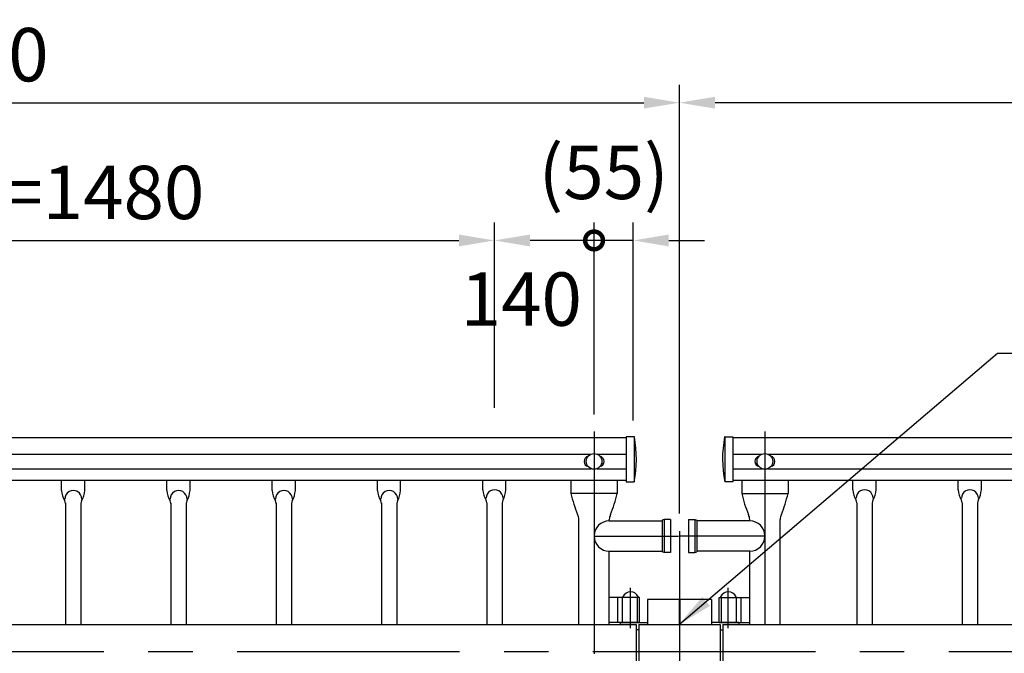
# Model space of a CAD drawing. Extents: x 25 to 9225, y 9 to 6650.
# Drawn here: x 1840 to 3224, y 5525 to 6416 of the extents above; entities that cross this region are included whole.
import ezdxf

# ---------------------------------------------------------------- set-up
doc = ezdxf.new("R2010")
doc.units = 0
doc.header["$LTSCALE"] = 250
doc.header["$MEASUREMENT"] = 0
doc.header["$PDMODE"] = 33
doc.header["$PDSIZE"] = 5
doc.linetypes.add('CENTER', pattern=[2, 1.25, -0.25, 0.25, -0.25])
doc.linetypes.add('HIDDEN', pattern=[0.375, 0.25, -0.125])
doc.layers.get('0').update_dxf_attribs({"linetype": 'CONTINUOUS'})
doc.layers.get('DEFPOINTS').update_dxf_attribs({"linetype": 'CONTINUOUS'})
for name, color, linetype in [('CENTER', 3, 'CENTER'), ('HASEN', 7, 'HIDDEN'), ('MOJI', 6, 'CONTINUOUS'), ('SJC', 1, 'CONTINUOUS'), ('SJC2', 7, 'CONTINUOUS'), ('SUNPOU', 4, 'CONTINUOUS')]:
    doc.layers.add(name, color=color, linetype=linetype)
doc.styles.add('EXT08', font='ROMANS', dxfattribs={"width": 0.8, "bigfont": 'EXTFONT'})
doc.styles.get("Standard").update_dxf_attribs({"font": 'ISOCP'})
doc.dimstyles.new('SJC', dxfattribs={"dimtxt": 0.18, "dimasz": 0.18, "dimexe": 0.18, "dimexo": 0.0625, "dimgap": 0.09, "dimtad": 0, "dimtih": 1, "dimtoh": 1, "dimdec": 4, "dimzin": 0, "dimdsep": 46, "dimtxsty": 'STANDARD', "dimcen": 0.09, "dimadec": 0, "dimazin": 0, "dimtfac": 1, "dimtdec": 4, "dimtofl": 0, "dimtmove": 0, "dimatfit": 3, "dimfxl": 1, "dimtolj": 1, "dimtzin": 0, "dimarcsym": 0})

# ---------------------------------------------------------------- blocks, each defined once
blk = doc.blocks.new('*D59')
at = {"layer": 'DEFPOINTS', "color": 0}
for p in [(2767.1, 6299.1), (2767.1, 5696.5), (767.1, 5625)]:
    blk.add_point(p, dxfattribs=at)
at = {"layer": 'SUNPOU', "lineweight": -2}
for p, q in [((767.1, 5650), (767.1, 6324.1)), ((2767.1, 5721.5), (2767.1, 6324.1)), ((817.1, 6299.1), (2717.1, 6299.1))]:
    blk.add_line(p, q, dxfattribs=at)
at = {"layer": 'SUNPOU'}
for points in [[(817.1, 6307.4), (817.1, 6290.8), (767.1, 6299.1)], [(2717.1, 6307.4), (2717.1, 6290.8), (2767.1, 6299.1)]]:
    blk.add_solid(points, dxfattribs=at)
at = {"layer": 'SUNPOU', "insert": (1767.1, 6366.6), "char_height": 75, "attachment_point": 5, "style": 'EXT08'}
blk.add_mtext('\\A1;2000', dxfattribs=at)
blk = doc.blocks.new('*D60')
at = {"layer": 'DEFPOINTS', "color": 0}
for p in [(2767.1, 6299.1), (2767.1, 5696.5), (4767.1, 5694)]:
    blk.add_point(p, dxfattribs=at)
at = {"layer": 'SUNPOU', "lineweight": -2}
for p, q in [((2767.1, 5721.5), (2767.1, 6324.1)), ((4767.1, 5719), (4767.1, 6324.1)), ((4717.1, 6299.1), (2817.1, 6299.1))]:
    blk.add_line(p, q, dxfattribs=at)
at = {"layer": 'SUNPOU'}
for points in [[(2817.1, 6307.4), (2817.1, 6290.8), (2767.1, 6299.1)], [(4717.1, 6307.4), (4717.1, 6290.8), (4767.1, 6299.1)]]:
    blk.add_solid(points, dxfattribs=at)
at = {"layer": 'SUNPOU', "insert": (3767.1, 6366.6), "char_height": 75, "attachment_point": 5, "style": 'EXT08'}
blk.add_mtext('\\A1;2000', dxfattribs=at)
blk = doc.blocks.new('*D67')
at = {"layer": 'DEFPOINTS', "color": 0}
for p in [(2507.1, 6105.4), (1027.1, 5845), (2507.1, 5845)]:
    blk.add_point(p, dxfattribs=at)
at = {"layer": 'SUNPOU', "lineweight": -2}
for p, q in [((1027.1, 5870), (1027.1, 6130.4)), ((2507.1, 5870), (2507.1, 6130.4)), ((1077.1, 6105.4), (2457.1, 6105.4))]:
    blk.add_line(p, q, dxfattribs=at)
at = {"layer": 'SUNPOU'}
for points in [[(1077.1, 6113.7), (1077.1, 6097), (1027.1, 6105.4)], [(2457.1, 6113.7), (2457.1, 6097), (2507.1, 6105.4)]]:
    blk.add_solid(points, dxfattribs=at)
at = {"layer": 'SUNPOU', "insert": (1767.1, 6172.9), "char_height": 75, "attachment_point": 5, "style": 'EXT08'}
blk.add_mtext('\\A1;10@148=1480', dxfattribs=at)
blk = doc.blocks.new('_DotSmall')
at = {"color": 0, "linetype": 'ByBlock', "const_width": 0.5}
blk.add_lwpolyline([(-0.0625, 0, 1), (0.0625, 0, 1)], format="xyb", close=True, dxfattribs=at)
blk = doc.blocks.new('*D69')
at = {"layer": 'DEFPOINTS', "color": 0}
for p in [(2507.1, 6105.4), (2507.1, 5845), (2647.1, 5835.8)]:
    blk.add_point(p, dxfattribs=at)
at = {"layer": 'SUNPOU', "color": 0, "lineweight": -2}
for p, q in [((2507.1, 5870), (2507.1, 6130.4)), ((2647.1, 5860.8), (2647.1, 6130.4)), ((2647.1, 6105.4), (2557.1, 6105.4))]:
    blk.add_line(p, q, dxfattribs=at)
at = {"layer": 'SUNPOU', "color": 0}
blk.add_solid([(2557.1, 6113.7), (2557.1, 6097), (2507.1, 6105.4)], dxfattribs=at)
at = {"layer": 'SUNPOU', "color": 0, "lineweight": -2, "xscale": 50, "yscale": 50, "zscale": 50}
blk.add_blockref('_DotSmall', (2647.1, 6105.4), dxfattribs=at)
at = {"layer": 'SUNPOU', "color": 0, "insert": (2544.8, 6022.9), "char_height": 75, "attachment_point": 5, "style": 'EXT08'}
blk.add_mtext('\\A1;140', dxfattribs=at)
blk = doc.blocks.new('*D66')
at = {"layer": 'DEFPOINTS', "color": 0}
for p in [(2647.1, 6105.4), (2647.1, 5835.7), (2702.1, 5827.1)]:
    blk.add_point(p, dxfattribs=at)
at = {"layer": 'SUNPOU', "color": 0, "lineweight": -2}
for p, q in [((2647.1, 5860.7), (2647.1, 6130.4)), ((2702.1, 5852.1), (2702.1, 6130.4)), ((2647.1, 6105.4), (2597.1, 6105.4)), ((2702.1, 6105.4), (2647.1, 6105.4)), ((2752.1, 6105.4), (2802.1, 6105.4))]:
    blk.add_line(p, q, dxfattribs=at)
at = {"layer": 'SUNPOU', "color": 0}
blk.add_solid([(2752.1, 6113.7), (2752.1, 6097), (2702.1, 6105.4)], dxfattribs=at)
at = {"layer": 'SUNPOU', "color": 0, "lineweight": -2, "xscale": 50, "yscale": 50, "zscale": 50}
blk.add_blockref('_DotSmall', (2647.1, 6105.4), dxfattribs=at)
at = {"layer": 'SUNPOU', "color": 0, "insert": (2660.6, 6201.1), "char_height": 75, "attachment_point": 5, "style": 'EXT08'}
blk.add_mtext('\\A1;(55)', dxfattribs=at)

msp = doc.modelspace()

# ---------------------------------------------------------------- linework, layer by layer
at = {"layer": 'CENTER'}
for p, q in [((2647.126, 5836.692), (2647.126, 4867.911)), ((2887.125, 5836.692), (2887.125, 5566.376)), ((2647.126, 5689.731), (2765.747, 5689.731)), ((2767.125, 5696.461), (2767.125, 4632.418)), ((2887.125, 5689.731), (2768.503, 5689.731)), ((2698.476, 5560.424), (2698.476, 5616.751)), ((2835.775, 5560.424), (2835.775, 5616.751))]:
    msp.add_line(p, q, dxfattribs=at)
at = {"layer": 'CENTER', "linetype": 'CENTER'}
msp.add_line((645.586, 5527.26), (5180.889, 5527.26), dxfattribs=at)
at = {"layer": 'HASEN'}
for p, q in [((2686.976, 5568.227), (2686.976, 5603.227)), ((2707.976, 5568.227), (2707.976, 5603.227)), ((2826.275, 5568.227), (2826.275, 5603.227)), ((2847.275, 5568.227), (2847.275, 5603.227))]:
    msp.add_line(p, q, dxfattribs=at)
at = {"layer": 'MOJI'}
msp.add_line((3213.987, 5946.716), (3955.296, 5946.716), dxfattribs=at)
at = {"layer": 'SJC'}
for p, q in [((842.126, 5828.077), (2692.126, 5828.077)), ((2703.242, 5829.477), (2692.126, 5829.477)), ((2692.126, 5829.477), (2692.126, 5765.977)), ((2703.626, 5829.297), (2703.626, 5765.977)), ((2830.626, 5829.297), (2830.626, 5765.977)), ((2831.01, 5829.477), (2842.126, 5829.477)), ((2842.126, 5829.477), (2842.126, 5765.977)), ((2842.126, 5828.077), (4692.126, 5828.077)), ((891.009, 5805.018), (2643.241, 5805.018)), ((2651.01, 5805.018), (2692.126, 5805.018)), ((2842.126, 5805.018), (2883.24, 5805.018)), ((2891.009, 5805.018), (4643.241, 5805.018)), ((891.009, 5784.435), (2643.241, 5784.435)), ((2651.01, 5784.435), (2692.126, 5784.435)), ((2842.126, 5784.435), (2883.24, 5784.435)), ((2891.009, 5784.435), (4643.241, 5784.435)), ((2692.126, 5768.077), (842.126, 5768.077)), ((1898.92, 5753.669), (1898.92, 5767.111)), ((1931.331, 5753.669), (1931.331, 5767.111)), ((2046.92, 5753.669), (2046.92, 5767.111)), ((2079.331, 5753.669), (2079.331, 5767.111)), ((2194.92, 5753.669), (2194.92, 5767.111)), ((2227.331, 5753.669), (2227.331, 5767.111)), ((2342.92, 5753.669), (2342.92, 5767.111)), ((2375.331, 5753.669), (2375.331, 5767.111)), ((2490.92, 5754.635), (2490.92, 5768.077)), ((2523.331, 5754.635), (2523.331, 5768.077)), ((2614.626, 5768.077), (2614.626, 5749.727)), ((2679.626, 5768.077), (2679.626, 5749.727)), ((2692.126, 5765.977), (2703.626, 5765.977)), ((2842.126, 5765.977), (2830.626, 5765.977)), ((4692.126, 5768.077), (2842.126, 5768.077)), ((2854.625, 5768.077), (2854.625, 5749.727)), ((2919.625, 5768.077), (2919.625, 5749.727)), ((3010.92, 5754.635), (3010.92, 5768.077)), ((3043.331, 5754.635), (3043.331, 5768.077)), ((3158.92, 5754.635), (3158.92, 5768.077)), ((3191.331, 5754.635), (3191.331, 5768.077)), ((2679.626, 5749.727), (2614.626, 5749.727)), ((2854.625, 5749.727), (2919.625, 5749.727)), ((1904.275, 5736.254), (1904.275, 5565.41)), ((1925.975, 5736.254), (1925.975, 5565.41)), ((2052.275, 5736.254), (2052.275, 5565.41)), ((2073.975, 5736.254), (2073.975, 5565.41)), ((2200.275, 5736.254), (2200.275, 5565.41)), ((2221.975, 5736.254), (2221.975, 5565.41)), ((2348.275, 5736.254), (2348.275, 5565.41)), ((2369.975, 5736.254), (2369.975, 5565.41)), ((2496.275, 5736.254), (2496.275, 5565.41)), ((2517.975, 5736.254), (2517.975, 5565.41)), ((3016.275, 5736.254), (3016.275, 5565.41)), ((3037.975, 5736.254), (3037.975, 5565.41)), ((3164.275, 5736.254), (3164.275, 5565.41)), ((3185.975, 5736.254), (3185.975, 5565.41)), ((2625.776, 5565.41), (2625.776, 5712.78)), ((2668.476, 5711.081), (2668.476, 5712.78)), ((2668.476, 5711.081), (2668.476, 5712.78)), ((2668.476, 5711.081), (2742.625, 5711.081)), ((2745.625, 5712.881), (2742.625, 5712.077)), ((2742.625, 5712.077), (2742.625, 5667.385)), ((2754.625, 5712.881), (2745.625, 5712.881)), ((2745.625, 5712.881), (2745.625, 5666.581)), ((2754.625, 5712.881), (2754.625, 5666.581)), ((2779.625, 5712.881), (2788.625, 5712.881)), ((2779.625, 5712.881), (2779.625, 5666.581)), ((2788.625, 5712.881), (2788.625, 5666.581)), ((2788.625, 5712.881), (2791.625, 5712.077)), ((2791.625, 5712.077), (2791.625, 5667.385)), ((2865.775, 5711.081), (2791.625, 5711.081)), ((2865.775, 5711.081), (2865.775, 5712.78)), ((2865.775, 5711.081), (2865.775, 5712.78)), ((2908.475, 5565.41), (2908.475, 5712.78)), ((2668.476, 5565.41), (2668.476, 5668.381)), ((2668.476, 5668.381), (2742.625, 5668.381)), ((2745.625, 5666.581), (2742.625, 5667.385)), ((2754.625, 5666.581), (2745.625, 5666.581)), ((2779.625, 5666.581), (2788.625, 5666.581)), ((2788.625, 5666.581), (2791.625, 5667.385)), ((2865.775, 5668.381), (2791.625, 5668.381)), ((2865.775, 5565.41), (2865.775, 5668.381)), ((2711.176, 5603.227), (2668.476, 5603.227)), ((2680.476, 5568.227), (2680.476, 5603.227)), ((2711.176, 5568.227), (2711.176, 5603.227)), ((2766.575, 5600.329), (2721.975, 5600.329)), ((2721.975, 5600.329), (2721.975, 5565.41)), ((2766.575, 5600.329), (2766.575, 5565.41)), ((2812.275, 5600.329), (2767.675, 5600.329)), ((2767.675, 5600.329), (2767.675, 5565.41)), ((2812.275, 5600.329), (2812.275, 5565.41)), ((2823.075, 5603.227), (2865.775, 5603.227)), ((2823.075, 5568.227), (2823.075, 5603.227)), ((2853.775, 5568.227), (2853.775, 5603.227)), ((828.125, 5565.41), (2706.125, 5565.41)), ((2711.176, 5568.227), (2668.476, 5568.227)), ((2683.775, 5568.077), (2683.775, 5565.41)), ((2683.775, 5568.077), (2721.975, 5568.077)), ((2709.975, 5565.41), (2824.275, 5565.41)), ((2709.975, 5565.41), (2709.975, 5486.309)), ((2850.475, 5568.077), (2812.275, 5568.077)), ((2823.075, 5568.227), (2865.775, 5568.227)), ((2824.275, 5565.41), (2824.275, 5486.309)), ((2828.125, 5565.41), (4706.125, 5565.41)), ((2850.475, 5568.077), (2850.475, 5565.41)), ((2709.975, 5557.76), (2706.125, 5557.76)), ((2824.275, 5557.76), (2828.125, 5557.76))]:
    msp.add_line(p, q, dxfattribs=at)
for points in [[(2706.125, 5565.41), (2706.125, 5489.11)], [(2828.125, 5565.41), (2828.125, 5489.11)]]:
    msp.add_lwpolyline(points, dxfattribs=at)
for centre in [(2647.126, 5794.727), (2887.125, 5794.727), (2887.125, 5794.727)]:
    msp.add_circle(centre, 11, dxfattribs=at)
for centre, radius, start, end in [((2703.242, 5828.977), 0.5, 14.84893, 90), ((2536.68, 5797.804), 169.952, 349.206412, 10.613027), ((2997.571, 5797.804), 169.952, 169.386973, 190.793588), ((2831.01, 5828.977), 0.5, 90, 165.15107), ((2640.626, 5794.727), 7.5, 103.342364, 256.657636), ((2653.626, 5794.727), 7.5, 283.342364, 76.657636), ((2880.625, 5794.727), 7.5, 103.342364, 256.657636), ((2880.625, 5794.727), 7.5, 103.342364, 256.657636), ((2893.625, 5794.727), 7.5, 283.342364, 76.657636), ((2893.625, 5794.727), 7.5, 283.342364, 76.657636), ((1934.806, 5756.534), 36, 184.565384, 208.873546), ((1915.342, 5741.956), 11.851, 359.279308, 180.720692), ((1895.445, 5756.534), 36, 331.126454, 355.434616), ((2082.806, 5756.534), 36, 184.565384, 208.873546), ((2063.342, 5741.956), 11.851, 359.279308, 180.720692), ((2043.445, 5756.534), 36, 331.126454, 355.434616), ((2230.806, 5756.534), 36, 184.565384, 208.873546), ((2211.342, 5741.956), 11.851, 359.279308, 180.720692), ((2191.445, 5756.534), 36, 331.126454, 355.434616), ((2378.806, 5756.534), 36, 184.565384, 208.873546), ((2359.342, 5741.956), 11.851, 359.279308, 180.720692), ((2339.445, 5756.534), 36, 331.126454, 355.434616), ((2526.806, 5757.5), 36, 184.565384, 208.873546), ((2507.342, 5742.922), 11.851, 359.279308, 180.720692), ((2487.445, 5757.5), 36, 331.126454, 355.434616), ((2810.246, 5794.63), 200.708, 192.927936, 201.819431), ((2484.005, 5794.63), 200.708, 338.180569, 347.072064), ((3050.245, 5794.63), 200.708, 192.927936, 201.819431), ((2724.005, 5794.63), 200.708, 338.180569, 347.072064), ((3046.806, 5757.5), 36, 184.565384, 208.873546), ((3027.342, 5742.922), 11.851, 359.279308, 180.720692), ((3007.445, 5757.5), 36, 331.126454, 355.434616), ((3194.806, 5757.5), 36, 184.565384, 208.873546), ((3175.342, 5742.922), 11.851, 359.279308, 180.720692), ((3155.445, 5757.5), 36, 331.126454, 355.434616), ((1896.275, 5735.288), 8, 0, 28.873546), ((1933.975, 5735.288), 8, 151.126454, 180), ((2044.275, 5735.288), 8, 0, 28.873546), ((2081.975, 5735.288), 8, 151.126454, 180), ((2192.275, 5735.288), 8, 0, 28.873546), ((2229.975, 5735.288), 8, 151.126454, 180), ((2340.275, 5735.288), 8, 0, 28.873546), ((2377.975, 5735.288), 8, 151.126454, 180), ((2488.275, 5736.254), 8, 0, 28.873546), ((2525.975, 5736.254), 8, 151.126454, 180), ((3008.275, 5736.254), 8, 0, 28.873546), ((3045.975, 5736.254), 8, 151.126454, 180), ((3156.275, 5736.254), 8, 0, 28.873546), ((3193.975, 5736.254), 8, 151.126454, 180), ((2610.705, 5712.78), 15.071, 0, 28.757498), ((2683.546, 5712.78), 15.071, 151.242502, 180), ((2850.704, 5712.78), 15.071, 0, 28.757498), ((2850.704, 5712.78), 15.071, 0, 28.757498), ((2923.546, 5712.78), 15.071, 151.242502, 180), ((2923.545, 5712.78), 15.071, 151.242502, 180), ((2668.476, 5689.731), 21.35, 90, 270), ((2865.775, 5689.731), 21.35, 270, 90)]:
    msp.add_arc(centre, radius, start, end, dxfattribs=at)
at = {"layer": 'SJC2'}
for p, q in [((2687.6, 5604.005), (2687.6, 5603.227)), ((2709.35, 5604.005), (2709.35, 5603.227)), ((2824.9, 5604.005), (2824.9, 5603.227)), ((2846.65, 5604.005), (2846.65, 5603.227)), ((2710, 5603.227), (2688.25, 5603.227)), ((2824.9, 5603.227), (2846.65, 5603.227))]:
    msp.add_line(p, q, dxfattribs=at)
for centre, radius, start, end in [((2688.6, 5604.005), 1, 154.426032, 180), ((2698.475, 5599.279), 11.948, 25.573968, 154.426032), ((2708.35, 5604.005), 1, 0, 25.573968), ((2825.9, 5604.005), 1, 154.426032, 180), ((2835.775, 5599.279), 11.948, 25.573968, 154.426032), ((2845.65, 5604.005), 1, 0, 25.573968)]:
    msp.add_arc(centre, radius, start, end, dxfattribs=at)

# ---------------------------------------------------------------- dimensions: what is measured, and where the dimension line sits
at = {"layer": 'SUNPOU'}
for p1, picture, middle in [((767.125, 5624.961), '*D59', (1767.125, 6366.604)), ((4767.125, 5693.961), '*D60', (3767.125, 6366.604))]:
    dim = msp.add_linear_dim(base=(2767.125, 6299.104), p1=p1, p2=(2767.125, 5696.461), dimstyle='SJC', override={"dimscale": 25, "dimtxt": 3, "dimasz": 2, "dimexe": 1, "dimexo": 1, "dimgap": 1.2, "dimtad": 1, "dimtih": 0, "dimtoh": 0, "dimdec": 2, "dimzin": 8, "dimtxsty": 'EXT08', "dimclrd": 256, "dimclre": 256, "dimclrt": 256, "dimaunit": 1, "dimtofl": 1, "dimtmove": 2}, dxfattribs=at)
    dim.commit()
    dim.dimension.update_dxf_attribs({"geometry": picture, "text_midpoint": middle})
dim = msp.add_linear_dim(base=(2647.126, 6105.352), p1=(2702.126, 5827.111), p2=(2647.126, 5835.726), angle=180, text='(<>)', dimstyle='SJC', override={"dimscale": 25, "dimtxt": 3, "dimasz": 2, "dimexe": 1, "dimexo": 1, "dimgap": 1.2, "dimtad": 1, "dimtih": 0, "dimtoh": 0, "dimdec": 2, "dimzin": 8, "dimtxsty": 'EXT08', "dimblk2": 'DotSmall', "dimsah": 1, "dimtofl": 1, "dimtmove": 2}, dxfattribs=at)
dim.commit()
dim.dimension.update_dxf_attribs({"geometry": '*D66', "text_midpoint": (2660.558, 6201.13), "dimtype": 160})
dim = msp.add_linear_dim(base=(2507.125, 6105.352), p1=(1027.125, 5845.042), p2=(2507.125, 5845.042), text='10@148=1480', dimstyle='SJC', override={"dimscale": 25, "dimtxt": 3, "dimasz": 2, "dimexe": 1, "dimexo": 1, "dimgap": 1.2, "dimtad": 1, "dimtih": 0, "dimtoh": 0, "dimdec": 2, "dimzin": 8, "dimtxsty": 'EXT08', "dimclrd": 256, "dimclre": 256, "dimclrt": 256, "dimtofl": 1, "dimtmove": 2}, dxfattribs=at)
dim.commit()
dim.dimension.update_dxf_attribs({"geometry": '*D67', "text_midpoint": (1767.125, 6172.852)})
dim = msp.add_linear_dim(base=(2507.125, 6105.352), p1=(2647.125, 5835.773), p2=(2507.125, 5845.042), angle=180, dimstyle='SJC', override={"dimscale": 25, "dimtxt": 3, "dimasz": 2, "dimexe": 1, "dimexo": 1, "dimgap": 1.2, "dimtad": 1, "dimtih": 0, "dimtoh": 0, "dimdec": 2, "dimzin": 8, "dimtxsty": 'EXT08', "dimblk1": 'DotSmall', "dimsah": 1, "dimtofl": 1, "dimtmove": 2, "dimtfill": 1}, dxfattribs=at)
dim.commit()
dim.dimension.update_dxf_attribs({"geometry": '*D69', "text_midpoint": (2544.798, 6022.865), "dimtype": 160})

# ---------------------------------------------------------------- leaders
at = {"layer": 'MOJI'}
msp.add_leader([(2766.575, 5565.41), (3213.987, 5946.716)], dimstyle='SJC', override={"dimscale": 25, "dimtxt": 3, "dimasz": 2, "dimexe": 1, "dimexo": 1, "dimgap": 1.2, "dimtad": 1, "dimtih": 0, "dimtoh": 0, "dimdec": 0, "dimlfac": 0.6, "dimzin": 8, "dimtxsty": 'EXT08', "dimadec": 2, "dimtofl": 1, "dimtmove": 2}, dxfattribs=at)

doc.saveas('drawing.dxf')
